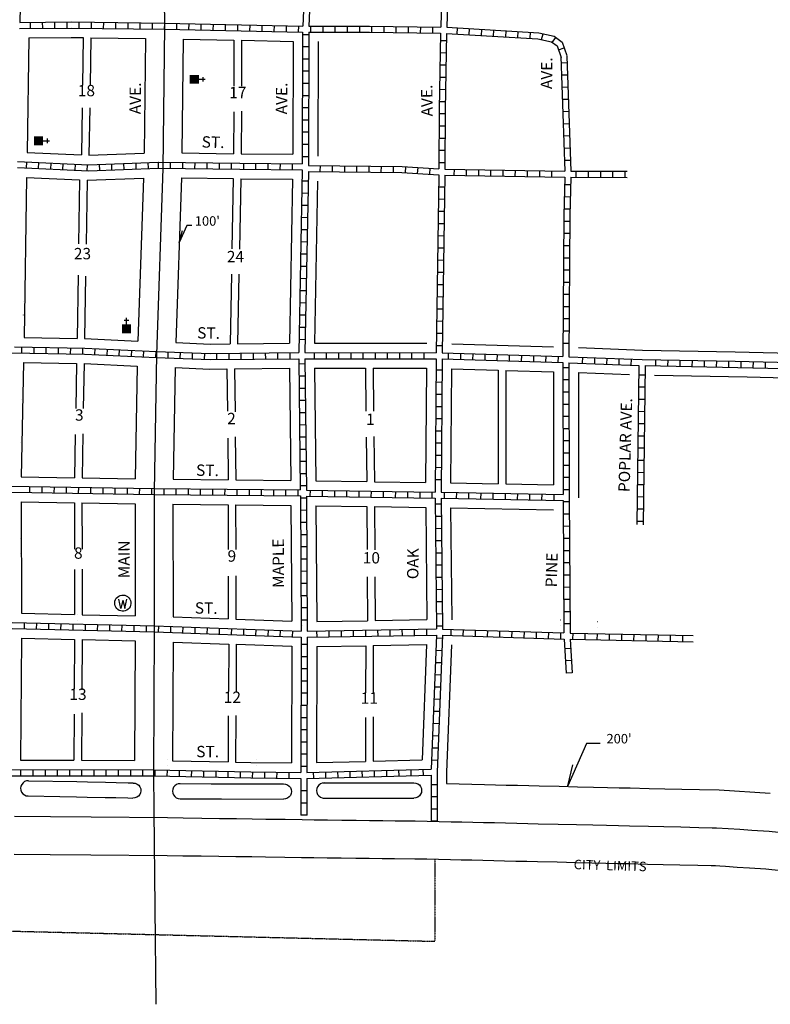
# Model space of a CAD drawing. Extents: x 1357064 to 1366796, y 15947646 to 15954697.
# Drawn here: x 1361114 to 1363097, y 15949341 to 15951942 of the extents above; entities that cross this region are included whole.
import ezdxf
from ezdxf.enums import TextEntityAlignment as Align

# ---------------------------------------------------------------- set-up
doc = ezdxf.new("R2010")
doc.units = 0
doc.header["$MEASUREMENT"] = 0
doc.linetypes.add('DGN_STYLE_2', pattern=[0.0011, 0, -0.0011])
for name, color, linetype in [('L10', 7, 'CONTINUOUS'), ('L18', 7, 'CONTINUOUS'), ('L2', 7, 'CONTINUOUS'), ('L20', 7, 'CONTINUOUS'), ('L3', 7, 'CONTINUOUS'), ('L4', 7, 'CONTINUOUS'), ('L5', 7, 'CONTINUOUS'), ('L9', 7, 'CONTINUOUS')]:
    doc.layers.add(name, color=color, linetype=linetype)
doc.styles.add('STYLE-FONT002', font='font002.shx')
doc.styles.add('STYLE-FONT023', font='font023.shx')

# ---------------------------------------------------------------- blocks, each defined once
blk = doc.blocks.new('CH')
at = {"layer": 'L10', "color": 7, "linetype": 'CONTINUOUS'}
for p, q in [((-98, 178), (101, 178)), ((0, 0), (0, 282))]:
    blk.add_line(p, q, dxfattribs=at)
at = {"layer": 'L10', "color": 7, "linetype": 'CONTINUOUS', "extrusion": (0, 0, -1)}
blk.add_solid([(195, -398), (195, 0), (-195, -398), (-195, 0)], dxfattribs=at)
blk = doc.blocks.new('WTR')
at = {"layer": 'L10', "color": 7, "linetype": 'CONTINUOUS'}
for p, q in [((-90, -231), (-173, 175)), ((1, 126), (-90, -231)), ((1, 126), (92, -231)), ((92, -231), (184, 167))]:
    blk.add_line(p, q, dxfattribs=at)
blk.add_ellipse((0, 0), major_axis=(178, -308), ratio=0.99935, dxfattribs=at)

msp = doc.modelspace()

# ---------------------------------------------------------------- linework, layer by layer
at = {"layer": 'L18', "color": 7, "linetype": 'CONTINUOUS'}
for p, q in [((1361124.5, 15951035.8), (1361118.2, 15950733.9)), ((1362791, 15951002.4), (1363036.4, 15950997.8))]:
    msp.add_line(p, q, dxfattribs=at)
at = {"layer": 'L18', "color": 7, "linetype": 'CONTINUOUS', "flags": 128}
for points in [[(1361138.5, 15951893.7), (1361133.6, 15951590.8)], [(1361138.5, 15951893.7), (1361250.2, 15951894.6), (1361282.1, 15951894.2)], [(1361282.1, 15951894.2), (1361280, 15951768.5)], [(1361302.1, 15951894), (1361300, 15951768.5)], [(1361302.1, 15951894), (1361446.3, 15951892.2)], [(1361446.3, 15951892.2), (1361442.7, 15951588.9)], [(1361546.3, 15951890.5), (1361542.7, 15951589.5)], [(1361546.3, 15951890.5), (1361680.2, 15951887.7)], [(1361680.2, 15951887.7), (1361679.9, 15951767)], [(1361700.2, 15951887.2), (1361699.9, 15951766)], [(1361700.2, 15951887.2), (1361836.7, 15951884.3)], [(1361836.7, 15951884.3), (1361835.9, 15951586.1)], [(1361902.7, 15951883.6), (1361901.9, 15951581.3)], [(1361279, 15951708.9), (1361277, 15951584.3)], [(1361299, 15951708.6), (1361297, 15951583.5)], [(1361679.7, 15951698.4), (1361679.4, 15951587.7)], [(1361699.7, 15951699.6), (1361699.4, 15951587.5)], [(1361133.6, 15951590.8), (1361277, 15951584.3)], [(1361297, 15951583.5), (1361442.7, 15951588.9)], [(1361542.7, 15951589.5), (1361679.4, 15951587.7)], [(1361699.4, 15951587.5), (1361835.9, 15951586.1)], [(1361132.5, 15951524.8), (1361125.8, 15951101.8)], [(1361132.5, 15951524.8), (1361272.4, 15951518.5)], [(1361272.4, 15951518.5), (1361269.7, 15951349.6)], [(1361292.4, 15951517.3), (1361289.7, 15951348.6)], [(1361292.4, 15951517.3), (1361441.3, 15951522.8)], [(1361441.3, 15951522.8), (1361426.4, 15951092.7)], [(1361541.4, 15951523.5), (1361526.3, 15951088.5)], [(1361541.4, 15951523.5), (1361678.2, 15951521.7)], [(1361678.2, 15951521.7), (1361674.7, 15951335.9)], [(1361698.2, 15951521.5), (1361694.7, 15951335.7)], [(1361698.2, 15951521.5), (1361835.2, 15951520.1)], [(1361835.2, 15951520.1), (1361826.9, 15951086.9)], [(1361901.2, 15951515.3), (1361892.9, 15951087.2)], [(1361569, 15951398), (1361555.6, 15951398), (1361535.5, 15951352.7), (1361543.9, 15951384.6)], [(1361268.4, 15951266.9), (1361265.7, 15951099.4)], [(1361288.4, 15951264.5), (1361285.7, 15951099.1)], [(1361673.4, 15951269.1), (1361669.8, 15951085.4)], [(1361693.4, 15951269.5), (1361689.9, 15951085.6)], [(1361125.8, 15951101.8), (1361265.7, 15951099.4)], [(1361285.7, 15951099.1), (1361426.4, 15951092.7)], [(1361526.3, 15951088.5), (1361617.8, 15951084.9), (1361669.8, 15951085.4)], [(1361689.9, 15951085.6), (1361826.9, 15951086.9)], [(1361892.9, 15951087.2), (1362189.9, 15951086.9)], [(1362255.9, 15951085.8), (1362524.5, 15951077.6)], [(1362590.5, 15951075.4), (1362759.3, 15951069), (1363004.6, 15951064.5), (1363447.4, 15951054.1)], [(1361124.5, 15951035.8), (1361264.3, 15951033.4)], [(1361264.3, 15951033.4), (1361262.2, 15950914.8)], [(1361284.3, 15951033.1), (1361282.2, 15950914.9)], [(1361284.3, 15951033.1), (1361424.7, 15951026.7)], [(1361424.7, 15951026.7), (1361419.5, 15950729.2)], [(1361524.6, 15951022.5), (1361519.5, 15950727.9)], [(1361524.6, 15951022.5), (1361616.8, 15951018.8), (1361661.7, 15951019.3)], [(1361661.7, 15951019.3), (1361663, 15950907.2)], [(1361681.7, 15951019.5), (1361826.7, 15951020.9)], [(1361681.7, 15951019.5), (1361683, 15950906.1)], [(1361826.7, 15951020.9), (1361830.2, 15950724.8)], [(1361892.7, 15951021.2), (1361896.2, 15950723.9)], [(1361892.7, 15951021.2), (1362027.7, 15951021.1)], [(1362027.7, 15951021.1), (1362029, 15950907.4)], [(1362047.7, 15951021), (1362049, 15950907.9)], [(1362047.7, 15951021), (1362189.2, 15951020.9)], [(1362189.2, 15951020.9), (1362186.6, 15950719)], [(1362255.2, 15951019.8), (1362252.6, 15950717.9)], [(1362255.2, 15951019.8), (1362378.3, 15951016.1)], [(1362378.3, 15951016.1), (1362378.6, 15950715.7)], [(1362398.3, 15951015.4), (1362398.6, 15950715.3)], [(1362398.3, 15951015.4), (1362524.3, 15951011.6)], [(1362524.3, 15951011.6), (1362524.6, 15950713.2)], [(1362590.3, 15951009.3), (1362590.6, 15950679)], [(1362590.3, 15951009.3), (1362725, 15951004.2)], [(1363036.4, 15950997.8), (1363446.3, 15950988.1)], [(1361281.1, 15950848.1), (1361279.1, 15950731.4)], [(1361261, 15950846.2), (1361259.1, 15950731.7)], [(1361663.9, 15950836.3), (1361665.2, 15950726.4)], [(1361683.8, 15950839.4), (1361685.2, 15950726.3)], [(1362029.9, 15950839), (1362031.3, 15950721.6)], [(1362049.8, 15950840.3), (1362051.3, 15950721.3)], [(1361118.2, 15950733.9), (1361259.1, 15950731.7)], [(1361279.1, 15950731.4), (1361419.5, 15950729.2)], [(1361519.5, 15950727.9), (1361665.2, 15950726.4)], [(1361685.2, 15950726.3), (1361830.2, 15950724.8)], [(1361896.2, 15950723.9), (1362031.3, 15950721.6)], [(1362051.3, 15950721.3), (1362186.6, 15950719)], [(1362252.6, 15950717.9), (1362378.6, 15950715.7)], [(1362398.6, 15950715.3), (1362524.6, 15950713.2)], [(1361117.7, 15950667.9), (1361119.3, 15950373.7)], [(1361117.7, 15950667.9), (1361258.5, 15950665.7)], [(1361258.5, 15950665.7), (1361258.8, 15950543.2)], [(1361278.5, 15950665.4), (1361278.8, 15950543.2)], [(1361278.5, 15950665.4), (1361419, 15950663.2)], [(1361419, 15950663.2), (1361419.6, 15950366.8)], [(1361519, 15950661.9), (1361519.6, 15950363.9)], [(1361519, 15950661.9), (1361664.5, 15950660.5)], [(1361664.5, 15950660.5), (1361664.8, 15950542.1)], [(1361684.5, 15950660.3), (1361684.8, 15950542.1)], [(1361684.5, 15950660.3), (1361830.8, 15950658.8)], [(1361830.8, 15950658.8), (1361832.8, 15950352.5)], [(1361896.8, 15950657.9), (1361898.8, 15950351.8)], [(1361896.8, 15950657.9), (1362031.3, 15950655.6)], [(1362031.3, 15950655.6), (1362032.1, 15950542.1)], [(1362051.3, 15950655.3), (1362052.1, 15950541)], [(1362051.3, 15950655.3), (1362186.7, 15950653)], [(1362186.7, 15950653), (1362190.2, 15950356.8)], [(1362252.7, 15950651.8), (1362524.8, 15950647.2)], [(1362252.7, 15950651.8), (1362256.2, 15950356.3)], [(1361258.9, 15950489.2), (1361259.1, 15950370.5)], [(1361278.9, 15950490), (1361279.1, 15950370)], [(1361664.9, 15950471.3), (1361665.1, 15950358.6)], [(1361684.9, 15950472.3), (1361685.1, 15950357.8)], [(1362032.5, 15950470.2), (1362033.3, 15950354.1)], [(1362052.5, 15950469.9), (1362053.3, 15950354.5)], [(1361119.3, 15950373.7), (1361259.1, 15950370.5)], [(1361279.1, 15950370), (1361419.6, 15950366.8)], [(1361519.6, 15950363.9), (1361665.1, 15950358.6)], [(1361685.1, 15950357.8), (1361832.8, 15950352.5)], [(1361898.8, 15950351.8), (1362033.3, 15950354.1)], [(1362053.3, 15950354.5), (1362190.2, 15950356.8)], [(1361119.2, 15950307.7), (1361116.5, 15949985.6)], [(1361119.2, 15950307.7), (1361259, 15950304.5)], [(1361259, 15950304.5), (1361258.3, 15950174.3)], [(1361279, 15950304), (1361278.2, 15950171.5)], [(1361279, 15950304), (1361419.5, 15950300.8)], [(1361419.5, 15950300.8), (1361417.7, 15949985.2)], [(1361519.5, 15950297.8), (1361517.7, 15949984.1)], [(1361519.5, 15950297.8), (1361666.4, 15950292.5)], [(1361666.4, 15950292.5), (1361665.7, 15950166.9)], [(1361686.4, 15950291.8), (1361685.7, 15950166.9)], [(1361686.4, 15950291.8), (1361832.9, 15950286.4)], [(1361832.9, 15950286.4), (1361832.1, 15949978.6)], [(1361898.9, 15950285.8), (1361898.1, 15949979.1)], [(1361898.9, 15950285.8), (1362028.4, 15950288)], [(1362028.4, 15950288), (1362028.1, 15950163.9)], [(1362048.4, 15950288.4), (1362048.1, 15950162.4)], [(1362048.4, 15950288.4), (1362189.3, 15950290.8)], [(1362189.3, 15950290.8), (1362177.3, 15949986.5)], [(1362255.3, 15950290.3), (1362242.1, 15949953.7), (1362242.1, 15949923.7)], [(1361257.9, 15950106.8), (1361257.2, 15949985.4)], [(1361277.9, 15950110.5), (1361277.2, 15949985.4)], [(1361665.3, 15950102.9), (1361664.6, 15949981.1)], [(1361685.4, 15950103.6), (1361684.6, 15949980.7)], [(1362027.9, 15950098.5), (1362027.6, 15949982.5)], [(1362047.9, 15950100.1), (1362047.6, 15949983)], [(1362648.1, 15950029.9), (1362611.7, 15950029.9), (1362562.2, 15949917.6), (1362575.4, 15949973.7)], [(1361116.5, 15949985.6), (1361257.2, 15949985.4)], [(1361277.2, 15949985.4), (1361417.7, 15949985.2)], [(1361517.7, 15949984.1), (1361664.6, 15949981.1)], [(1361684.6, 15949980.7), (1361725, 15949979.9), (1361832.1, 15949978.6)], [(1361898.1, 15949979.1), (1362027.6, 15949982.5)], [(1362047.6, 15949983), (1362177.3, 15949986.5)], [(1361137.5, 15949931.2), (1361265.3, 15949928.9), (1361293.5, 15949928.3), (1361340.4, 15949927.3), (1361369.4, 15949926.7), (1361400.8, 15949926), (1361414.2, 15949925.4)], [(1361538.5, 15949923.6), (1361619.7, 15949923.5), (1361647.8, 15949923.4), (1361811.4, 15949923)], [(1361915.9, 15949925.5), (1362061.1, 15949925.7), (1362155.4, 15949925.7)], [(1362242.1, 15949923.7), (1362342.1, 15949921.2), (1362371.2, 15949920.6), (1362399.6, 15949919.9), (1362429.5, 15949919.2), (1362458.9, 15949918.5), (1362486.5, 15949917.9), (1362539, 15949916.7), (1362587.8, 15949915.6), (1362630.5, 15949914.6), (1362667.1, 15949913.7), (1362698.3, 15949913), (1362727.2, 15949912.4), (1362777.5, 15949911.2), (1362818.4, 15949910.2), (1362863.1, 15949909.2), (1362910.6, 15949908.1), (1362962.1, 15949906.9)], [(1361136.7, 15949891.3), (1361220.1, 15949889.8), (1361264.5, 15949888.9), (1361292.7, 15949888.3), (1361339.6, 15949887.3), (1361368.5, 15949886.8), (1361400, 15949886.1), (1361413.4, 15949885.4)], [(1361915.9, 15949885.5), (1362061.2, 15949885.7), (1362155.4, 15949885.7)], [(1361538, 15949883.6), (1361619.6, 15949883.5), (1361647.7, 15949883.4), (1361811.3, 15949883)], [(1361099.2, 15949737.7), (1361194.9, 15949736.8), (1361302.1, 15949735.8), (1361503.9, 15949733.9)], [(1361503.4, 15949734), (1361544.7, 15949733.3), (1361593.5, 15949732.7), (1361640.3, 15949732), (1361685.3, 15949731.4), (1361727.2, 15949730.8), (1361763.3, 15949730.3), (1361814.5, 15949729.6), (1361858.9, 15949728.9)], [(1361859.2, 15949728.9), (1361891.1, 15949728.5), (1361926.1, 15949728.1), (1361963.8, 15949727.6), (1362001.9, 15949727.1), (1362037.2, 15949726.7), (1362071.7, 15949726.2), (1362104.3, 15949725.8), (1362158, 15949725.1), (1362189.8, 15949724.7)], [(1362188.7, 15949724.7), (1362252.2, 15949723.3), (1362280.3, 15949722.6), (1362308.6, 15949722), (1362337.3, 15949721.3), (1362366.7, 15949720.6), (1362395, 15949720), (1362424.8, 15949719.3), (1362454.1, 15949718.6), (1362482, 15949717.9), (1362534.4, 15949716.8), (1362583.1, 15949715.6), (1362625.9, 15949714.6), (1362662.5, 15949713.8), (1362693.8, 15949713.1), (1362722.6, 15949712.4), (1362772.8, 15949711.2), (1362813.8, 15949710.3), (1362858.5, 15949709.2), (1362906, 15949708.2), (1362941.1, 15949707.3), (1362952.8, 15949707.1)]]:
    msp.add_lwpolyline(points, dxfattribs=at)
at = {"layer": 'L18', "color": 7, "linetype": 'CONTINUOUS'}
for centre, start, end in [((1361136.4, 15949911.2), 86.8167, 270.7357), ((1361537.8, 15949903.6), 87.9407, 270.6534), ((1361918.1, 15949905.5), 88.1985, 271.9035)]:
    msp.add_arc(centre, 20, start, end, dxfattribs=at)
at = {"layer": 'L18', "color": 7, "linetype": 'CONTINUOUS', "extrusion": (0, 0, -1)}
for centre, start, end in [((-1361414.4, 15949905.3), 89.3272, 273.0607), ((-1361812, 15949903), 88.2887, 272.0018), ((-1362156.1, 15949905.7), 88.0914, 271.7961)]:
    msp.add_arc(centre, 20, start, end, dxfattribs=at)
at = {"layer": 'L2', "color": 6, "linetype": 'DGN_STYLE_2'}
for p in [(1362210.7, 15949724.4), (1360901.6, 15949538.7)]:
    msp.add_line(p, (1362210.7, 15949507.2), dxfattribs=at)
at = {"layer": 'L20', "color": 2, "linetype": 'CONTINUOUS', "flags": 128}
for points in [[(1361100.1, 15949837.7), (1361195.8, 15949836.8), (1361303, 15949835.8), (1361504.9, 15949833.9)], [(1361504.9, 15949833.9), (1361546.1, 15949833.3), (1361595, 15949832.7), (1361641.7, 15949832), (1361686.7, 15949831.4), (1361728.7, 15949830.8), (1361764.7, 15949830.2), (1361815.9, 15949829.6), (1361860.4, 15949828.9)], [(1361860.4, 15949828.9), (1361892.4, 15949828.5), (1361927.4, 15949828.1), (1361965.1, 15949827.6), (1362003.2, 15949827.1), (1362038.4, 15949826.7), (1362073.1, 15949826.2), (1362105.7, 15949825.8), (1362159.3, 15949825.1), (1362191, 15949824.7)], [(1362191, 15949824.7), (1362254.5, 15949823.2), (1362282.6, 15949822.6), (1362311, 15949821.9), (1362339.7, 15949821.2), (1362368.9, 15949820.6), (1362397.3, 15949819.9), (1362427.2, 15949819.3), (1362456.5, 15949818.5), (1362484.3, 15949817.9), (1362536.7, 15949816.8), (1362585.5, 15949815.6), (1362628.2, 15949814.6), (1362664.8, 15949813.7), (1362696, 15949813.1), (1362724.9, 15949812.4), (1362775.1, 15949811.2), (1362816.1, 15949810.2), (1362860.8, 15949809.2), (1362908.3, 15949808.1), (1362943.3, 15949807.3), (1362954.9, 15949807.1)], [(1362954.9, 15949807.1), (1362985.5, 15949805.2), (1363016.6, 15949803.2), (1363048.7, 15949800.9), (1363093.8, 15949798.1), (1363135.6, 15949794)]]:
    msp.add_lwpolyline(points, dxfattribs=at)
at = {"layer": 'L3', "color": 2, "linetype": 'CONTINUOUS', "flags": 128}
msp.add_lwpolyline([(1361507.7, 15954279.4), (1361508.5, 15953703.5), (1361506.5, 15953375.2), (1361511.4, 15953250.6), (1361511.6, 15953005.6), (1361509.1, 15952661.9), (1361492.6, 15952283.4), (1361496.7, 15951924.6), (1361492.2, 15951548.1), (1361475.2, 15951057.5), (1361469, 15950695.4), (1361469.7, 15950332.6), (1361467.5, 15949952.1), (1361468.2, 15949852), (1361474.2, 15949340.8)], dxfattribs=at)
at = {"layer": 'L4', "color": 7, "linetype": 'CONTINUOUS', "flags": 128}
for points in [[(1362962.1, 15949906.9), (1363097.3, 15949898.2)], [(1362948.8, 15949707.3), (1362979.2, 15949705.4), (1363009.8, 15949703.4), (1363042, 15949701.1), (1363085.8, 15949698.4), (1363125.8, 15949694.4)]]:
    msp.add_lwpolyline(points, dxfattribs=at)
at = {"layer": 'L5', "color": 1, "linetype": 'CONTINUOUS'}
for p, q in [((1361142.7, 15951918.7), (1361142.6, 15951934.8)), ((1361174.9, 15951919), (1361174.8, 15951935.1)), ((1361207.1, 15951919.2), (1361207, 15951935.3)), ((1361239.4, 15951919.5), (1361239.2, 15951935.6)), ((1361271.4, 15951919.3), (1361271.6, 15951935.4)), ((1361303.6, 15951918.9), (1361303.8, 15951935)), ((1361335.8, 15951918.5), (1361336, 15951934.6)), ((1361368, 15951918.1), (1361368.2, 15951934.2)), ((1361400.3, 15951917.7), (1361400.5, 15951933.8)), ((1361432.5, 15951917.3), (1361432.7, 15951933.5)), ((1361464.7, 15951917), (1361464.9, 15951933.1)), ((1361496.8, 15951916.6), (1361497.2, 15951932.7)), ((1361529, 15951915.9), (1361529.4, 15951932)), ((1361561.3, 15951915.2), (1361561.6, 15951931.3)), ((1361593.5, 15951914.5), (1361593.8, 15951930.6)), ((1361625.7, 15951913.8), (1361626, 15951929.9)), ((1361657.9, 15951913.1), (1361658.2, 15951929.2)), ((1361690.1, 15951912.4), (1361690.4, 15951928.5)), ((1361722.3, 15951911.7), (1361722.6, 15951927.8)), ((1361754.5, 15951911), (1361754.9, 15951927.1)), ((1361786.7, 15951910.3), (1361787.1, 15951926.4)), ((1361818.9, 15951909.6), (1361819.3, 15951925.8)), ((1361851.1, 15951909), (1361851.5, 15951925.1)), ((1361883.5, 15951908.5), (1361883.5, 15951924.6)), ((1361915.7, 15951908.5), (1361915.8, 15951924.6)), ((1361947.9, 15951908.4), (1361948, 15951924.5)), ((1361980.2, 15951908.4), (1361980.2, 15951924.5)), ((1362012.4, 15951908.3), (1362012.4, 15951924.4)), ((1362044.5, 15951908.2), (1362044.7, 15951924.3)), ((1362076.7, 15951907.8), (1362076.9, 15951923.9)), ((1362108.9, 15951907.4), (1362109.1, 15951923.5)), ((1362141.2, 15951907), (1362141.3, 15951923.1)), ((1362173.4, 15951906.6), (1362173.6, 15951922.7)), ((1362205.6, 15951906.2), (1362205.8, 15951922.4)), ((1362269.6, 15951903.8), (1362270.5, 15951919.9)), ((1362301.7, 15951901.9), (1362302.7, 15951918)), ((1362333.9, 15951900), (1362334.8, 15951916.1)), ((1361877.8, 15951901.9), (1361861.7, 15951901.9)), ((1362366.1, 15951898.1), (1362367, 15951914.2)), ((1362398.2, 15951896.2), (1362399.2, 15951912.2)), ((1362430.4, 15951894.3), (1362431.3, 15951910.3)), ((1362462.5, 15951892.4), (1362463.5, 15951908.4)), ((1362493.1, 15951888.9), (1362496.7, 15951904.6)), ((1362521, 15951881.6), (1362530.4, 15951894.7)), ((1361877.7, 15951869.6), (1361861.6, 15951869.7)), ((1362241.7, 15951885.6), (1362225.6, 15951885.9)), ((1362537.4, 15951861.6), (1362552.7, 15951866.9)), ((1361877.6, 15951837.4), (1361861.5, 15951837.5)), ((1362241, 15951853.4), (1362224.9, 15951853.7)), ((1362240.4, 15951821.2), (1362224.3, 15951821.5)), ((1362560.5, 15951827.6), (1362544.4, 15951827)), ((1361877.5, 15951805.2), (1361861.4, 15951805.2)), ((1362239.7, 15951789), (1362223.6, 15951789.3)), ((1362561.7, 15951795.4), (1362545.6, 15951794.8)), ((1361877.4, 15951773), (1361861.3, 15951773)), ((1362562.8, 15951763.2), (1362546.7, 15951762.6)), ((1361877.4, 15951740.8), (1361861.2, 15951740.8)), ((1362239.1, 15951756.7), (1362223, 15951757.1)), ((1361877.3, 15951708.5), (1361861.2, 15951708.6)), ((1362238.4, 15951724.5), (1362222.3, 15951724.9)), ((1362563.9, 15951731), (1362547.8, 15951730.4)), ((1362238, 15951692.5), (1362221.9, 15951692.5)), ((1362565, 15951698.8), (1362548.9, 15951698.2)), ((1361877.2, 15951676.3), (1361861.1, 15951676.4)), ((1362237.9, 15951660.2), (1362221.8, 15951660.3)), ((1362566.2, 15951666.6), (1362550.1, 15951666)), ((1361877.1, 15951644.1), (1361861, 15951644.2)), ((1362567.3, 15951634.4), (1362551.2, 15951633.8)), ((1361877, 15951611.9), (1361860.9, 15951611.9)), ((1362237.9, 15951628), (1362221.8, 15951628.1)), ((1362568.4, 15951602.2), (1362552.3, 15951601.7)), ((1361876.9, 15951579.7), (1361860.8, 15951579.7)), ((1362237.8, 15951595.8), (1362221.7, 15951595.8)), ((1361131.9, 15951549.8), (1361132.6, 15951565.9)), ((1361164, 15951548.3), (1361164.8, 15951564.4)), ((1361196.2, 15951546.9), (1361197, 15951563)), ((1361228.4, 15951545.4), (1361229.1, 15951561.5)), ((1361260.6, 15951544), (1361261.3, 15951560.1)), ((1361292.8, 15951542.5), (1361293.5, 15951558.6)), ((1361325.6, 15951543.5), (1361325, 15951559.6)), ((1361357.8, 15951544.7), (1361357.2, 15951560.8)), ((1361390, 15951545.8), (1361389.4, 15951561.9)), ((1361422.2, 15951547), (1361421.6, 15951563.1)), ((1361454.4, 15951548.2), (1361453.8, 15951564.3)), ((1361480.5, 15951549.2), (1361480.7, 15951565.3)), ((1361512.7, 15951548.8), (1361512.9, 15951564.9)), ((1361544.9, 15951548.4), (1361545.1, 15951564.5)), ((1361577.1, 15951548), (1361577.4, 15951564.1)), ((1361609.4, 15951547.6), (1361609.6, 15951563.7)), ((1361641.6, 15951547.1), (1361641.8, 15951563.2)), ((1361673.8, 15951546.7), (1361674, 15951562.8)), ((1361706, 15951546.3), (1361706.2, 15951562.5)), ((1361738.2, 15951546), (1361738.4, 15951562.1)), ((1361770.5, 15951545.7), (1361770.6, 15951561.8)), ((1361802.7, 15951545.4), (1361802.8, 15951561.5)), ((1361834.9, 15951545.1), (1361835, 15951561.2)), ((1361908.3, 15951540.2), (1361908.5, 15951556.3)), ((1361940.5, 15951539.9), (1361940.7, 15951556)), ((1361972.7, 15951539.5), (1361972.9, 15951555.6)), ((1362005, 15951539.2), (1362005.1, 15951555.3)), ((1362037.2, 15951538.9), (1362037.3, 15951555)), ((1362069.4, 15951538.5), (1362069.6, 15951554.6)), ((1362101.6, 15951538.2), (1362101.8, 15951554.3)), ((1362133.4, 15951537.4), (1362134.4, 15951553.4)), ((1362165.5, 15951535.3), (1362166.6, 15951551.3)), ((1362237.7, 15951563.6), (1362221.6, 15951563.6)), ((1362569.5, 15951570), (1362553.4, 15951569.5)), ((1362197.7, 15951533.2), (1362198.7, 15951549.2)), ((1362262.4, 15951530.5), (1362262.7, 15951546.6)), ((1362294.6, 15951530), (1362294.9, 15951546.1)), ((1362326.8, 15951529.4), (1362327.1, 15951545.5)), ((1362359, 15951528.8), (1362359.3, 15951544.9)), ((1362391.3, 15951528.3), (1362391.5, 15951544.4)), ((1362423.5, 15951527.7), (1362423.8, 15951543.8)), ((1362455.7, 15951527.1), (1362456, 15951543.2)), ((1362487.9, 15951526.6), (1362488.2, 15951542.7)), ((1362520.1, 15951526), (1362520.4, 15951542.1)), ((1362584.7, 15951525.2), (1362584.7, 15951541.3)), ((1362616.9, 15951525.2), (1362616.9, 15951541.3)), ((1362649.1, 15951525.2), (1362649.1, 15951541.3)), ((1362681.3, 15951525.2), (1362681.3, 15951541.3)), ((1362713.5, 15951525.2), (1362713.5, 15951541.3)), ((1361876.2, 15951515.1), (1361860.1, 15951515.4)), ((1362237.1, 15951499.1), (1362221, 15951499.3)), ((1362570, 15951505.1), (1362553.9, 15951505.6)), ((1361875.6, 15951482.9), (1361859.5, 15951483.2)), ((1362568.9, 15951472.9), (1362552.8, 15951473.4)), ((1361875, 15951450.7), (1361858.9, 15951451)), ((1362236.6, 15951466.9), (1362220.5, 15951467.1)), ((1362236.1, 15951434.6), (1362220, 15951434.9)), ((1362567.9, 15951440.7), (1362551.8, 15951441.2)), ((1361874.4, 15951418.5), (1361858.2, 15951418.8)), ((1362235.7, 15951402.4), (1362219.6, 15951402.7)), ((1362567.3, 15951408.7), (1362551.2, 15951408.8)), ((1361873.7, 15951386.3), (1361857.6, 15951386.6)), ((1362235.2, 15951370.2), (1362219.1, 15951370.4)), ((1362567.2, 15951376.5), (1362551.1, 15951376.6)), ((1361873.1, 15951354.1), (1361857, 15951354.4)), ((1362567, 15951344.2), (1362550.9, 15951344.3)), ((1361872.5, 15951321.9), (1361856.4, 15951322.2)), ((1362234.7, 15951338), (1362218.6, 15951338.2)), ((1362234.2, 15951305.8), (1362218.1, 15951306)), ((1362566.8, 15951312), (1362550.7, 15951312.1)), ((1361871.9, 15951289.6), (1361855.8, 15951290)), ((1362233.8, 15951273.6), (1362217.7, 15951273.8)), ((1362566.6, 15951279.8), (1362550.5, 15951279.9)), ((1361871.2, 15951257.4), (1361855.1, 15951257.7)), ((1362233.3, 15951241.4), (1362217.2, 15951241.6)), ((1362566.5, 15951247.6), (1362550.4, 15951247.7)), ((1361870.6, 15951225.2), (1361854.5, 15951225.5)), ((1362566.3, 15951215.4), (1362550.2, 15951215.5)), ((1361123.3, 15951198.4), (1361123.3, 15951198.2)), ((1361870, 15951193), (1361853.9, 15951193.3)), ((1362232.8, 15951209.1), (1362216.7, 15951209.4)), ((1361123.9, 15951161.3), (1361123.9, 15951161.7)), ((1361869.4, 15951160.8), (1361853.3, 15951161.1)), ((1362232.3, 15951176.9), (1362216.2, 15951177.2)), ((1362566.1, 15951183.2), (1362550, 15951183.3)), ((1362231.9, 15951144.7), (1362215.8, 15951145)), ((1362565.9, 15951151), (1362549.8, 15951151)), ((1361868.8, 15951128.6), (1361852.7, 15951128.9)), ((1362231.4, 15951112.5), (1362215.3, 15951112.7)), ((1362565.8, 15951118.7), (1362549.7, 15951118.8)), ((1361868.1, 15951096.4), (1361852, 15951096.7)), ((1362565.6, 15951086.5), (1362549.5, 15951086.6)), ((1361119.2, 15951077), (1361118.9, 15951060.9)), ((1361151.4, 15951076.4), (1361151.1, 15951060.3)), ((1361183.6, 15951075.9), (1361183.3, 15951059.8)), ((1361215.8, 15951075.3), (1361215.6, 15951059.2)), ((1361248.1, 15951074.8), (1361247.8, 15951058.7)), ((1361280.3, 15951074.2), (1361280, 15951058.1)), ((1361312.7, 15951072.9), (1361311.9, 15951056.8)), ((1361344.9, 15951071.4), (1361344.1, 15951055.3)), ((1361377, 15951070), (1361376.3, 15951053.9)), ((1361409.2, 15951068.5), (1361408.5, 15951052.4)), ((1361441.4, 15951067.1), (1361440.7, 15951051)), ((1361473.6, 15951065.6), (1361472.9, 15951049.5)), ((1361505.7, 15951064.3), (1361505.1, 15951048.2)), ((1361537.9, 15951063.1), (1361537.3, 15951047)), ((1361570.1, 15951061.8), (1361569.5, 15951045.7)), ((1361602.3, 15951060.5), (1361601.7, 15951044.4)), ((1361634.1, 15951060.1), (1361634.3, 15951044)), ((1361666.3, 15951060.4), (1361666.5, 15951044.3)), ((1361698.6, 15951060.7), (1361698.7, 15951044.6)), ((1361730.8, 15951061), (1361730.9, 15951044.9)), ((1361763, 15951061.4), (1361763.1, 15951045.2)), ((1361795.2, 15951061.7), (1361795.4, 15951045.6)), ((1361827.4, 15951062), (1361827.6, 15951045.9)), ((1361891.9, 15951062.3), (1361891.9, 15951046.2)), ((1361924.2, 15951062.2), (1361924.1, 15951046.1)), ((1361956.4, 15951062.2), (1361956.4, 15951046.1)), ((1361988.6, 15951062.2), (1361988.6, 15951046.1)), ((1362020.8, 15951062.1), (1362020.8, 15951046)), ((1362053, 15951062.1), (1362053, 15951046)), ((1362085.2, 15951062.1), (1362085.2, 15951046)), ((1362117.5, 15951062), (1362117.4, 15951045.9)), ((1362149.7, 15951062), (1362149.7, 15951045.9)), ((1362181.9, 15951062), (1362181.9, 15951045.8)), ((1362230.9, 15951080.3), (1362214.8, 15951080.5)), ((1362246.5, 15951061.2), (1362246.1, 15951045.1)), ((1362278.8, 15951060.2), (1362278.3, 15951044.1)), ((1362311, 15951059.2), (1362310.5, 15951043.1)), ((1362343.2, 15951058.2), (1362342.7, 15951042.1)), ((1362375.4, 15951057.2), (1362374.9, 15951041.1)), ((1362407.6, 15951056.2), (1362407.1, 15951040.1)), ((1361867.6, 15951032.2), (1361851.5, 15951032)), ((1362439.8, 15951055.3), (1362439.3, 15951039.1)), ((1362472, 15951054.3), (1362471.5, 15951038.2)), ((1362504.2, 15951053.3), (1362503.7, 15951037.2)), ((1362536.4, 15951052.3), (1362535.9, 15951036.2)), ((1362600.8, 15951050), (1362600.2, 15951033.9)), ((1362633, 15951048.8), (1362632.4, 15951032.7)), ((1362665.2, 15951047.6), (1362664.6, 15951031.5)), ((1362697.4, 15951046.3), (1362696.8, 15951030.2)), ((1362729.6, 15951045.1), (1362729, 15951029)), ((1362793.8, 15951043.4), (1362793.5, 15951027.3)), ((1362826.1, 15951042.8), (1362825.8, 15951026.7)), ((1362858.3, 15951042.2), (1362858, 15951026.1)), ((1362890.5, 15951041.6), (1362890.2, 15951025.5)), ((1362922.7, 15951041.1), (1362922.4, 15951025)), ((1362954.9, 15951040.5), (1362954.6, 15951024.4)), ((1362987.1, 15951039.9), (1362986.8, 15951023.8)), ((1363019.4, 15951039.2), (1363019, 15951023.1)), ((1363051.6, 15951038.5), (1363051.2, 15951022.4)), ((1363083.8, 15951037.7), (1363083.4, 15951021.6)), ((1362230.2, 15951015.9), (1362214.1, 15951016)), ((1362565.4, 15951022.1), (1362549.3, 15951022.1)), ((1362750.3, 15951028.3), (1362744.9, 15950607.9)), ((1362766.3, 15951027.8), (1362760.9, 15950607.7)), ((1362766.3, 15951027.8), (1363011.8, 15951023.3)), ((1361868, 15951000), (1361851.9, 15950999.8)), ((1362229.9, 15950983.7), (1362213.8, 15950983.8)), ((1362565.4, 15950989.9), (1362549.3, 15950989.9)), ((1362749.9, 15951003.9), (1362766, 15951003.7)), ((1361868.4, 15950967.8), (1361852.3, 15950967.6)), ((1362565.4, 15950957.7), (1362549.3, 15950957.7)), ((1362749.5, 15950971.7), (1362765.6, 15950971.4)), ((1361118.6, 15950938.4), (1361118.6, 15950938.4)), ((1361868.7, 15950935.6), (1361852.6, 15950935.4)), ((1362229.6, 15950951.5), (1362213.5, 15950951.6)), ((1362749.1, 15950939.4), (1362765.2, 15950939.2)), ((1361869.1, 15950903.3), (1361853, 15950903.2)), ((1362229.4, 15950919.3), (1362213.3, 15950919.4)), ((1362565.5, 15950925.5), (1362549.4, 15950925.5)), ((1362748.7, 15950907.2), (1362764.8, 15950907)), ((1362229.1, 15950887), (1362213, 15950887.2)), ((1362565.5, 15950893.3), (1362549.4, 15950893.3)), ((1362748.3, 15950875), (1362764.4, 15950874.8)), ((1361869.5, 15950871.1), (1361853.4, 15950870.9)), ((1362228.8, 15950854.8), (1362212.7, 15950855)), ((1362565.5, 15950861.1), (1362549.4, 15950861)), ((1361117.5, 15950825.9), (1361117.5, 15950826)), ((1361869.9, 15950838.9), (1361853.8, 15950838.7)), ((1362228.5, 15950822.6), (1362212.4, 15950822.8)), ((1362565.5, 15950828.8), (1362549.4, 15950828.8)), ((1362747.9, 15950842.8), (1362764, 15950842.6)), ((1361870.3, 15950806.7), (1361854.2, 15950806.5)), ((1362565.6, 15950796.6), (1362549.5, 15950796.6)), ((1362747.5, 15950810.6), (1362763.6, 15950810.4)), ((1361870.7, 15950774.5), (1361854.6, 15950774.3)), ((1362228.3, 15950790.4), (1362212.2, 15950790.5)), ((1362747.1, 15950778.4), (1362763.2, 15950778.2)), ((1362228, 15950758.2), (1362211.9, 15950758.3)), ((1362565.6, 15950764.4), (1362549.5, 15950764.4)), ((1362746.6, 15950746.2), (1362762.7, 15950745.9)), ((1361871.1, 15950742.3), (1361854.9, 15950742.1)), ((1362227.7, 15950726), (1362211.6, 15950726.1)), ((1362565.6, 15950732.2), (1362549.5, 15950732.2)), ((1361140.4, 15950708.6), (1361140.1, 15950692.5)), ((1361172.6, 15950708.1), (1361172.3, 15950692)), ((1361204.8, 15950707.6), (1361204.5, 15950691.5)), ((1361237, 15950707.1), (1361236.7, 15950691)), ((1361269.2, 15950706.6), (1361269, 15950690.5)), ((1361301.4, 15950706.1), (1361301.2, 15950689.9)), ((1361333.6, 15950705.6), (1361333.4, 15950689.4)), ((1361365.8, 15950705.1), (1361365.6, 15950688.9)), ((1361398.1, 15950704.6), (1361397.8, 15950688.4)), ((1361430.3, 15950704), (1361430, 15950687.9)), ((1361462.5, 15950703.5), (1361462.2, 15950687.4)), ((1361494.7, 15950703.2), (1361494.5, 15950687.1)), ((1361526.9, 15950702.9), (1361526.7, 15950686.8)), ((1361559.1, 15950702.6), (1361558.9, 15950686.4)), ((1361591.3, 15950702.2), (1361591.1, 15950686.1)), ((1361623.5, 15950701.9), (1361623.4, 15950685.8)), ((1361655.7, 15950701.6), (1361655.6, 15950685.5)), ((1361688, 15950701.3), (1361687.8, 15950685.2)), ((1361720.2, 15950701), (1361720, 15950684.8)), ((1361752.4, 15950700.6), (1361752.2, 15950684.5)), ((1361784.6, 15950700.3), (1361784.4, 15950684.2)), ((1361816.8, 15950700), (1361816.7, 15950683.9)), ((1361849, 15950699.7), (1361848.9, 15950683.6)), ((1361871.4, 15950710.1), (1361855.3, 15950709.9)), ((1361881.3, 15950699.2), (1361881, 15950683.1)), ((1361913.5, 15950698.7), (1361913.2, 15950682.6)), ((1361945.7, 15950698.1), (1361945.4, 15950682)), ((1361977.9, 15950697.6), (1361977.7, 15950681.5)), ((1362010.1, 15950697), (1362009.9, 15950680.9)), ((1362042.4, 15950696.5), (1362042.1, 15950680.4)), ((1362074.6, 15950695.9), (1362074.3, 15950679.8)), ((1362106.8, 15950695.4), (1362106.5, 15950679.3)), ((1362139, 15950694.9), (1362138.7, 15950678.7)), ((1362171.2, 15950694.3), (1362170.9, 15950678.2)), ((1362203.4, 15950693.8), (1362203.1, 15950677.7)), ((1362235.6, 15950693.2), (1362235.4, 15950677.1)), ((1362267.8, 15950692.6), (1362267.6, 15950676.5)), ((1362300.1, 15950692.1), (1362299.8, 15950676)), ((1362565.7, 15950700), (1362549.5, 15950700)), ((1362746.2, 15950713.9), (1362762.3, 15950713.7)), ((1361871.7, 15950677.8), (1361855.6, 15950677.7)), ((1362332.3, 15950691.5), (1362332, 15950675.4)), ((1362364.5, 15950691), (1362364.2, 15950674.9)), ((1362396.7, 15950690.4), (1362396.4, 15950674.3)), ((1362428.9, 15950689.9), (1362428.6, 15950673.8)), ((1362461.1, 15950689.3), (1362460.8, 15950673.2)), ((1362493.3, 15950688.8), (1362493.1, 15950672.6)), ((1362525.5, 15950688.2), (1362525.3, 15950672.1)), ((1362565.8, 15950667.8), (1362549.6, 15950667.7)), ((1362745.8, 15950681.7), (1362761.9, 15950681.5)), ((1361872, 15950645.6), (1361855.8, 15950645.5)), ((1362227.7, 15950661.7), (1362211.5, 15950661.5)), ((1362745.4, 15950649.5), (1362761.5, 15950649.3)), ((1362228, 15950629.5), (1362211.9, 15950629.3)), ((1362566, 15950635.6), (1362549.9, 15950635.5)), ((1362745, 15950617.3), (1362761.1, 15950617.1)), ((1361872.2, 15950613.4), (1361856.1, 15950613.3)), ((1362228.4, 15950597.3), (1362212.3, 15950597.1)), ((1362566.2, 15950603.4), (1362550.1, 15950603.3)), ((1361115.6, 15950570.3), (1361115.6, 15950570.3)), ((1361872.4, 15950581.2), (1361856.3, 15950581)), ((1362228.8, 15950565.1), (1362212.7, 15950564.9)), ((1362566.4, 15950571.1), (1362550.3, 15950571)), ((1361872.6, 15950548.9), (1361856.5, 15950548.8)), ((1362566.7, 15950538.9), (1362550.6, 15950538.8)), ((1361115.7, 15950532.1), (1361115.7, 15950532.4)), ((1361872.8, 15950516.7), (1361856.7, 15950516.6)), ((1362229.2, 15950532.8), (1362213.1, 15950532.7)), ((1361873, 15950484.5), (1361856.9, 15950484.4)), ((1362229.6, 15950500.6), (1362213.5, 15950500.4)), ((1362566.9, 15950506.7), (1362550.8, 15950506.6)), ((1362230, 15950468.4), (1362213.8, 15950468.2)), ((1362567.1, 15950474.5), (1362551, 15950474.4)), ((1361873.2, 15950452.3), (1361857.1, 15950452.2)), ((1362230.3, 15950436.2), (1362214.2, 15950436)), ((1362567.3, 15950442.3), (1362551.2, 15950442.2)), ((1361873.4, 15950420.1), (1361857.3, 15950420)), ((1362567.6, 15950410.1), (1362551.5, 15950410)), ((1361873.6, 15950387.9), (1361857.5, 15950387.7)), ((1362230.7, 15950404), (1362214.6, 15950403.8)), ((1361266.8, 15950355.4), (1361266.7, 15950355.4)), ((1361267.1, 15950371.4), (1361267.2, 15950371.4)), ((1361514.2, 15950362.9), (1361514, 15950362.9)), ((1361873.8, 15950355.6), (1361857.7, 15950355.5)), ((1362231.1, 15950371.8), (1362215, 15950371.6)), ((1362543.2, 15950356.3), (1362543.5, 15950356.3)), ((1362567.8, 15950377.9), (1362551.7, 15950377.7)), ((1361126.6, 15950332.4), (1361126.9, 15950348.5)), ((1361158.8, 15950331.7), (1361159.2, 15950347.8)), ((1361191, 15950331), (1361191.4, 15950347.1)), ((1361223.2, 15950330.2), (1361223.6, 15950346.3)), ((1361255.4, 15950329.5), (1361255.8, 15950345.6)), ((1361287.6, 15950328.8), (1361288, 15950344.9)), ((1361319.8, 15950328), (1361320.2, 15950344.1)), ((1361352, 15950327.3), (1361352.4, 15950343.4)), ((1361384.2, 15950326.5), (1361384.6, 15950342.7)), ((1361416.5, 15950325.8), (1361416.8, 15950341.9)), ((1361448.7, 15950325.1), (1361449, 15950341.2)), ((1361480.8, 15950324.2), (1361481.3, 15950340.3)), ((1361513, 15950323), (1361513.5, 15950339.1)), ((1361513.6, 15950346.9), (1361513.8, 15950346.9)), ((1361545.2, 15950321.8), (1361545.7, 15950337.9)), ((1361577.3, 15950320.7), (1361577.9, 15950336.8)), ((1361609.5, 15950319.5), (1361610.1, 15950335.6)), ((1361641.7, 15950318.3), (1361642.3, 15950334.4)), ((1361673.9, 15950317.2), (1361674.5, 15950333.3)), ((1361706.1, 15950316), (1361706.7, 15950332.1)), ((1361738.3, 15950314.8), (1361738.9, 15950330.9)), ((1361770.5, 15950313.7), (1361771.1, 15950329.8)), ((1361802.7, 15950312.5), (1361803.3, 15950328.6)), ((1361861, 15950341.5), (1361861.2, 15950341.5)), ((1361964.2, 15950311.9), (1361963.9, 15950328)), ((1361996.4, 15950312.4), (1361996.1, 15950328.5)), ((1362028.6, 15950313), (1362028.3, 15950329.1)), ((1362060.8, 15950313.5), (1362060.5, 15950329.6)), ((1362093, 15950314.1), (1362092.8, 15950330.2)), ((1362125.2, 15950314.6), (1362125, 15950330.7)), ((1362157.5, 15950315.2), (1362157.2, 15950331.3)), ((1362189.7, 15950315.7), (1362189.4, 15950331.8)), ((1362231.5, 15950339.6), (1362215.4, 15950339.4)), ((1362253.7, 15950315.3), (1362254.2, 15950331.4)), ((1362285.9, 15950314.3), (1362286.4, 15950330.4)), ((1362318.1, 15950313.2), (1362318.6, 15950329.3)), ((1362350.3, 15950312.2), (1362350.8, 15950328.3)), ((1362543, 15950340.3), (1362542.7, 15950340.3)), ((1362568, 15950345.6), (1362551.9, 15950345.5)), ((1362640.6, 15950335.5), (1362641, 15950335.5)), ((1362641.4, 15950351.5), (1362641, 15950351.5)), ((1361834.9, 15950311.3), (1361835.5, 15950327.4)), ((1361899.8, 15950310.8), (1361899.5, 15950326.9)), ((1361932, 15950311.3), (1361931.7, 15950327.4)), ((1362231, 15950306.9), (1362214.9, 15950307.6)), ((1362382.5, 15950311.1), (1362383, 15950327.2)), ((1362414.7, 15950310.1), (1362415.2, 15950326.2)), ((1362446.9, 15950309), (1362447.4, 15950325.1)), ((1362479.1, 15950308), (1362479.6, 15950324.1)), ((1362511.3, 15950306.9), (1362511.8, 15950323)), ((1362543.5, 15950305.9), (1362544, 15950322)), ((1362552.6, 15950305.6), (1362557.9, 15950215.5)), ((1362568.7, 15950305.2), (1362573.9, 15950216.5)), ((1362575.8, 15950305), (1362576.1, 15950321.1)), ((1362608, 15950304.3), (1362608.3, 15950320.4)), ((1362640.2, 15950303.7), (1362640.5, 15950319.8)), ((1362672.4, 15950303), (1362672.7, 15950319.2)), ((1362704.6, 15950302.4), (1362704.9, 15950318.5)), ((1362736.8, 15950301.7), (1362737.2, 15950317.9)), ((1362769, 15950301.1), (1362769.4, 15950317.2)), ((1362801.3, 15950300.4), (1362801.6, 15950316.6)), ((1362833.5, 15950299.8), (1362833.8, 15950315.9)), ((1362865.7, 15950299.2), (1362866, 15950315.3)), ((1361874, 15950291.1), (1361857.9, 15950291.2)), ((1362554, 15950280.7), (1362570.1, 15950281.7)), ((1361873.9, 15950258.9), (1361857.8, 15950259)), ((1362229.7, 15950274.7), (1362213.6, 15950275.4)), ((1361873.8, 15950226.7), (1361857.7, 15950226.7)), ((1362228.5, 15950242.6), (1362212.4, 15950243.2)), ((1362555.9, 15950248.6), (1362572, 15950249.5)), ((1362227.2, 15950210.4), (1362211.1, 15950211)), ((1362557.8, 15950216.4), (1362573.9, 15950217.4)), ((1361873.7, 15950194.5), (1361857.6, 15950194.5)), ((1362225.9, 15950178.2), (1362209.8, 15950178.8)), ((1361873.6, 15950162.3), (1361857.5, 15950162.3)), ((1362224.7, 15950146), (1362208.6, 15950146.6)), ((1361873.6, 15950130), (1361857.4, 15950130.1)), ((1361873.5, 15950097.8), (1361857.4, 15950097.9)), ((1362223.4, 15950113.8), (1362207.3, 15950114.4)), ((1362222.1, 15950081.6), (1362206, 15950082.2)), ((1361873.4, 15950065.6), (1361857.3, 15950065.7)), ((1362220.9, 15950049.4), (1362204.8, 15950050)), ((1361873.3, 15950033.4), (1361857.2, 15950033.4)), ((1362219.6, 15950017.2), (1362203.5, 15950017.8)), ((1361873.2, 15950001.2), (1361857.1, 15950001.2)), ((1361505.3, 15949970.9), (1361505.4, 15949970.9)), ((1361505.6, 15949986.9), (1361505.5, 15949986.9)), ((1361739.2, 15949986.3), (1361739, 15949986.3)), ((1361739.2, 15949970.3), (1361739.3, 15949970.3)), ((1361873.1, 15949969), (1361857, 15949969)), ((1362218.3, 15949985), (1362202.2, 15949985.7)), ((1361117.5, 15949944.6), (1361117.5, 15949960.7)), ((1361149.7, 15949944.5), (1361149.7, 15949960.6)), ((1361181.9, 15949944.5), (1361181.9, 15949960.6)), ((1361214.1, 15949944.4), (1361214.2, 15949960.6)), ((1361246.4, 15949944.4), (1361246.4, 15949960.5)), ((1361278.6, 15949944.4), (1361278.6, 15949960.5)), ((1361310.8, 15949944.3), (1361310.8, 15949960.4)), ((1361343, 15949944.3), (1361343, 15949960.4)), ((1361375.2, 15949944.2), (1361375.2, 15949960.3)), ((1361407.4, 15949944.2), (1361407.5, 15949960.3)), ((1361439.7, 15949944.1), (1361439.7, 15949960.2)), ((1361471.7, 15949944), (1361472.1, 15949960.1)), ((1361503.9, 15949943.3), (1361504.3, 15949959.4)), ((1361536.1, 15949942.7), (1361536.5, 15949958.8)), ((1361568.4, 15949942), (1361568.7, 15949958.1)), ((1361600.6, 15949941.3), (1361600.9, 15949957.5)), ((1361632.8, 15949940.7), (1361633.1, 15949956.8)), ((1361665, 15949940), (1361665.3, 15949956.1)), ((1361697.2, 15949939.4), (1361697.5, 15949955.5)), ((1361729.5, 15949938.7), (1361729.7, 15949954.9)), ((1361761.7, 15949938.4), (1361761.9, 15949954.5)), ((1361793.9, 15949938), (1361794.1, 15949954.1)), ((1361826.1, 15949937.6), (1361826.3, 15949953.7)), ((1361890.8, 15949937.8), (1361890.4, 15949953.9)), ((1361923.1, 15949938.7), (1361922.6, 15949954.8)), ((1361955.3, 15949939.5), (1361954.8, 15949955.6)), ((1361987.5, 15949940.4), (1361987, 15949956.5)), ((1362019.7, 15949941.2), (1362019.2, 15949957.3)), ((1362051.9, 15949942.1), (1362051.4, 15949958.2)), ((1362084.1, 15949942.9), (1362083.7, 15949959)), ((1362116.3, 15949943.8), (1362115.9, 15949959.9)), ((1362148.5, 15949944.7), (1362148.1, 15949960.8)), ((1362180.7, 15949945.5), (1362180.3, 15949961.6)), ((1362217.1, 15949920.9), (1362201, 15949920.9)), ((1361873.1, 15949904.6), (1361857, 15949904.5)), ((1362217.1, 15949888.7), (1362201, 15949888.7)), ((1361873.2, 15949872.3), (1361857, 15949872.3)), ((1361873.2, 15949840.1), (1361857.1, 15949840.1)), ((1362217.1, 15949856.5), (1362201, 15949856.5)), ((1362217.1, 15949824.3), (1362201, 15949824.3))]:
    msp.add_line(p, q, dxfattribs=at)
at = {"layer": 'L5', "color": 1, "linetype": 'CONTINUOUS', "flags": 128}
for points in [[(1361116.8, 15952282), (1361117.8, 15952100.4), (1361114.2, 15951934.5)], [(1361874.6, 15952271.2), (1361871.2, 15952131.9), (1361862.1, 15951924.8)], [(1361890.6, 15952271), (1361887.1, 15952131.3), (1361878.1, 15951924.6)], [(1362231.1, 15952226.7), (1362232.4, 15952136), (1362226.4, 15951922.1)], [(1362247.1, 15952230.5), (1362248.4, 15952135.9), (1362242.4, 15951921.5)], [(1361113.9, 15951918.5), (1361250.3, 15951919.6), (1361496.6, 15951916.6), (1361861.7, 15951908.8)], [(1361114.2, 15951934.5), (1361250.3, 15951935.6), (1361496.9, 15951932.6), (1361862.1, 15951924.8)], [(1361878.1, 15951924.6), (1362038.2, 15951924.3), (1362226.4, 15951922.1)], [(1362242.4, 15951921.5), (1362485.4, 15951907.1), (1362525.8, 15951897.9), (1362547.2, 15951882.6), (1362559.4, 15951847.3)], [(1361861.7, 15951908.8), (1361860.8, 15951560.9)], [(1361877.7, 15951908.6), (1361876.8, 15951556.6)], [(1361877.7, 15951908.6), (1362038, 15951908.3), (1362226, 15951906.1)], [(1362226, 15951906.1), (1362222, 15951704.1), (1362221.7, 15951547.7)], [(1362242, 15951905.5), (1362238, 15951703.9), (1362237.7, 15951547)], [(1362242, 15951905.5), (1362483.2, 15951891.2), (1362519.1, 15951883), (1362533.7, 15951872.5), (1362544.3, 15951842)], [(1362543.9, 15951844.4), (1362554.5, 15951541.4)], [(1362559.9, 15951844.9), (1362570.5, 15951541.3)], [(1361107.9, 15951550.9), (1361296.1, 15951542.4), (1361480.9, 15951549.3)], [(1361108.2, 15951566.9), (1361296.2, 15951558.4), (1361480.3, 15951565.3)], [(1361480.7, 15951565.3), (1361695.4, 15951562.5), (1361860.8, 15951560.9)], [(1361876.8, 15951556.6), (1362124.6, 15951554), (1362221.7, 15951547.7)], [(1361480.5, 15951549.3), (1361695.3, 15951546.5), (1361860.7, 15951544.9)], [(1361860.7, 15951544.9), (1361851.4, 15951062.2)], [(1361876.7, 15951540.6), (1361867.4, 15951062.2)], [(1361876.7, 15951540.6), (1362124, 15951538), (1362221.5, 15951531.7)], [(1362221.5, 15951531.7), (1362214.6, 15951061.9)], [(1362237.5, 15951531), (1362230.6, 15951061.6)], [(1362237.5, 15951531), (1362554.5, 15951525.4)], [(1362237.7, 15951547), (1362554.5, 15951541.4)], [(1362554.5, 15951525.4), (1362551.4, 15951424.3), (1362549.3, 15951051.8)], [(1362570.5, 15951525.3), (1362567.4, 15951424), (1362565.3, 15951051.3)], [(1362570.5, 15951541.3), (1362719, 15951541.2)], [(1362570.5, 15951525.3), (1362719, 15951525.2)], [(1362565.3, 15951051.3), (1362758.6, 15951044), (1363004.1, 15951039.5), (1363447, 15951029.1), (1364434.7, 15951019.8), (1364524.4, 15951029.6), (1364621.5, 15951048.7), (1364678.8, 15951066.4), (1364740.8, 15951093.8), (1364812.3, 15951134.9), (1364877.4, 15951180), (1364931.4, 15951225.9), (1364995.6, 15951291.4)], [(1360739.6, 15951057.9), (1361092.2, 15951061.4), (1361285.4, 15951058.1), (1361474.9, 15951049.5), (1361617.2, 15951043.8), (1361851.4, 15951046.2)], [(1361100.4, 15951077.3), (1361285.9, 15951074.1), (1361475.6, 15951065.5), (1361617.4, 15951059.9), (1361851.4, 15951062.2)], [(1361867.4, 15951062.2), (1362214.6, 15951061.9)], [(1362230.6, 15951061.6), (1362549.3, 15951051.8)], [(1361851.4, 15951046.2), (1361855.5, 15950699.6)], [(1361867.4, 15951046.2), (1361871.5, 15950699.3)], [(1361867.4, 15951046.2), (1362214.4, 15951045.9)], [(1362214.4, 15951045.9), (1362211.4, 15950693.6)], [(1362230.4, 15951045.6), (1362227.4, 15950693.3)], [(1362230.4, 15951045.6), (1362549.3, 15951035.8)], [(1362549.3, 15951035.8), (1362549.6, 15950687.7)], [(1362565.3, 15951035.3), (1362565.6, 15950679.6), (1362568.1, 15950321.2)], [(1362565.3, 15951035.3), (1362750.3, 15951028.3)], [(1363011.8, 15951023.3), (1363446.7, 15951013.1), (1364434.6, 15951003.8)], [(1360739.5, 15950710.1), (1361084.6, 15950709.4), (1361469.1, 15950703.4), (1361855.5, 15950699.6)], [(1361092.5, 15950693.3), (1361468.9, 15950687.4), (1361855.7, 15950683.6)], [(1361871.5, 15950699.3), (1362211.4, 15950693.6)], [(1362227.4, 15950693.3), (1362549.6, 15950687.7)], [(1361855.7, 15950683.6), (1361858, 15950326.6)], [(1361871.7, 15950683.3), (1361874, 15950326.4)], [(1361871.7, 15950683.3), (1362211.4, 15950677.6)], [(1362211.4, 15950677.6), (1362215.5, 15950332.2)], [(1362227.4, 15950677.3), (1362549.7, 15950671.7)], [(1362227.4, 15950677.3), (1362231.5, 15950332.1)], [(1362549.7, 15950671.7), (1362552.1, 15950321.6)], [(1361094.5, 15950349.2), (1361469.9, 15950340.6), (1361858, 15950326.6)], [(1361094.5, 15950333.2), (1361469.4, 15950324.7), (1361858, 15950310.5)], [(1361874, 15950326.4), (1362215.5, 15950332.2)], [(1362231.5, 15950332.1), (1362552.1, 15950321.6)], [(1361858, 15950310.5), (1361857, 15949953.3)], [(1361874, 15950310.4), (1361873, 15949953.4)], [(1361874, 15950310.4), (1362215.3, 15950316.2)], [(1362215.3, 15950316.2), (1362201.4, 15949962.1)], [(1362231.3, 15950316.1), (1362217.1, 15949954.2), (1362217, 15949824.3)], [(1362231.3, 15950316.1), (1362552.6, 15950305.6)], [(1362568.1, 15950321.2), (1362893.8, 15950314.6)], [(1362568.7, 15950305.2), (1362893.8, 15950298.6)], [(1361091.3, 15949960.7), (1361467.6, 15949960.1), (1361724.6, 15949954.9), (1361857, 15949953.3)], [(1361091.3, 15949944.7), (1361467.4, 15949944.1), (1361724.4, 15949938.9), (1361857, 15949937.3)], [(1361873, 15949953.4), (1362201.4, 15949962.1)], [(1361873, 15949937.4), (1362201.1, 15949946.1)], [(1362201.1, 15949946.1), (1362201, 15949824.3)], [(1361857, 15949937.3), (1361857.1, 15949840.1)], [(1361873, 15949937.4), (1361873.1, 15949840.1)]]:
    msp.add_lwpolyline(points, dxfattribs=at)

# ---------------------------------------------------------------- block references
at = {"layer": 'L10', "color": 7, "linetype": 'CONTINUOUS', "xscale": 0.0601, "yscale": 0.0601, "zscale": 0.0601, "rotation": 270}
for p in [(1361587.5, 15951784.2), (1361176.1, 15951621.8)]:
    msp.add_blockref('CH', p, dxfattribs=at)
at = {"layer": 'L10', "color": 7, "linetype": 'CONTINUOUS', "xscale": 0.0601, "yscale": 0.0601, "zscale": 0.0601}
for name, p in [('CH', (1361396.2, 15951137.1)), ('WTR', (1361386.4, 15950400.5))]:
    msp.add_blockref(name, p, dxfattribs=at)

# ---------------------------------------------------------------- texts
at = {"layer": 'L18', "color": 7, "linetype": 'CONTINUOUS', "style": 'STYLE-FONT002'}
for s, height, p in [('18', 30, (1361290.4, 15951739.4)), ('17', 30, (1361690.4, 15951734.3)), ("100'", 25, (1361609.9, 15951397.4)), ('23', 30, (1361280, 15951308.7)), ('24', 30, (1361684.2, 15951300.8)), ('3', 30, (1361271.6, 15950882.4)), ('2', 30, (1361673.6, 15950873.1)), ('1', 30, (1362040.5, 15950871.1)), ('8', 30, (1361269, 15950517.7)), ('9', 30, (1361674.7, 15950509.9)), ('10', 30, (1362043.3, 15950505.2)), ('13', 30, (1361268.2, 15950144.8)), ('12', 30, (1361676, 15950136.9)), ('11', 30, (1362037.8, 15950134.8)), ("200'", 25, (1362697.6, 15950029.9))]:
    msp.add_text(s, height=height, dxfattribs=at).set_placement(p, align=Align.CENTER)
at = {"layer": 'L2', "color": 220, "linetype": 'CONTINUOUS', "style": 'STYLE-FONT023'}
msp.add_text('CITY  LIMITS', height=25, rotation=358.3069, dxfattribs=at).set_placement((1362673.7, 15949695), align=Align.CENTER)
at = {"layer": 'L9', "color": 7, "linetype": 'CONTINUOUS', "style": 'STYLE-FONT002'}
for s, rotation, p in [('AVE.', 89.5235, (1362521.2, 15951800.1)), ('AVE.', 89.7547, (1361434.3, 15951733.7)), ('AVE.', 89.5796, (1361821, 15951733.3)), ('AVE.', 90.7409, (1362204.9, 15951728.2)), ('ST.', 358.4593, (1361624.7, 15951603.2)), ('ST.', 358.954, (1361612.9, 15951099)), ('POPLAR AVE.', 88.3699, (1362729.1, 15950817.5)), ('ST.', 359.2349, (1361610, 15950736.4)), ('MAPLE', 90.2584, (1361812.2, 15950505.8)), ('MAIN', 90.2278, (1361404.9, 15950516)), ('OAK', 89.6186, (1362167.7, 15950504.4)), ('PINE', 88.3699, (1362534.4, 15950487.6)), ('ST.', 359.0743, (1361606.7, 15950372.4)), ('ST.', 359.8548, (1361610.7, 15949993.3))]:
    msp.add_text(s, height=30, rotation=rotation, dxfattribs=at).set_placement(p, align=Align.CENTER)

doc.saveas('drawing.dxf')
